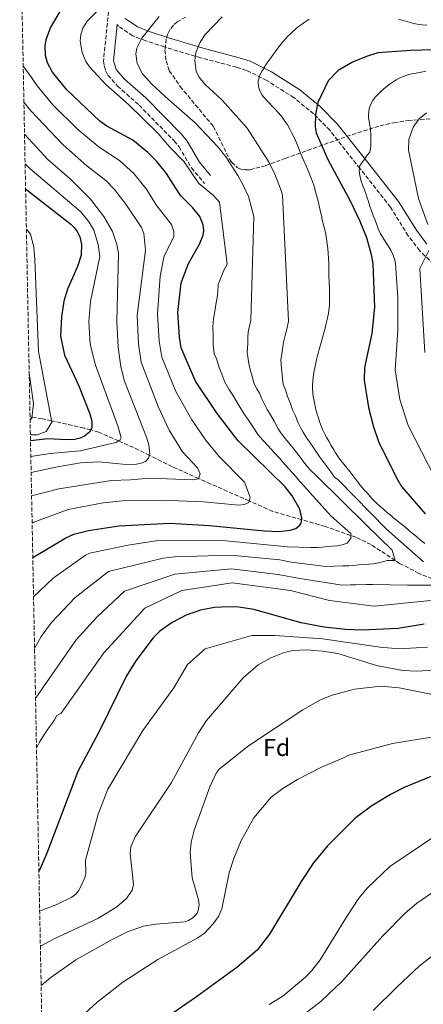
# Model space of a CAD drawing. Units: metres. Extents: x 634557 to 638010, y 4738999 to 4741380.
# Drawn here: x 634563 to 634730, y 4740543 to 4740948 of the extents above; entities that cross this region are included whole.
import ezdxf
from ezdxf.enums import TextEntityAlignment as Align

# ---------------------------------------------------------------- set-up
doc = ezdxf.new("R2010")
doc.units = ezdxf.units.M
doc.header["$MEASUREMENT"] = 0
doc.linetypes.add('DGN Style 3', pattern=[2.435891, 1.739922, -0.695969])
for name, color, linetype, lineweight in [('Camino', 7, 'DGN Style 3', 0), ('Curva de nivel directora', 30, 'Continuous', 30), ('Curva de nivel intermedia', 30, 'Continuous', 0), ('Etiqueta de zona arbolada', 92, 'Continuous', 0), ('Margen derecho', 7, 'Continuous', 0), ('Vaguada', 142, 'DGN Style 3', 13), ('Zona arbolada', 92, 'DGN Style 3', 0)]:
    doc.layers.add(name, color=color, linetype=linetype, lineweight=lineweight)
doc.styles.add('Style-Arial', font='arial.ttf')

msp = doc.modelspace()

# ---------------------------------------------------------------- linework, layer by layer
at = {"layer": 'Camino', "color": 7, "linetype": 'DGN Style 3', "lineweight": 0}
for points in [[(634599.96, 4740951.26, 705.52), (634597.84, 4740930.87, 706.2), (634598.12, 4740928.87, 706.06), (634598.74, 4740926.92, 705.88), (634599.69, 4740925.07, 705.69), (634603.66, 4740920.59, 705.3), (634612.5, 4740912.71, 704.66), (634626.92, 4740898.05, 704.67), (634628.98, 4740895.53, 704.65), (634634.1, 4740886.91, 704.59), (634639.45, 4740880.51, 704.61)], [(634737.36, 4740843.94, 736.59), (634727.98, 4740852.85, 734.54), (634723.32, 4740859.01, 733.65), (634715.98, 4740870.79, 732.18), (634703.42, 4740886.66, 729.77), (634691.05, 4740902.37, 726.88), (634684.38, 4740909.12, 725.86), (634676.31, 4740915.74, 723.85), (634665.06, 4740922.86, 720.87), (634656.75, 4740927, 718.8), (634652.63, 4740928.32, 717.83), (634637.85, 4740932.19, 715.35), (634622.94, 4740936.67, 711.18), (634615.23, 4740939.16, 710.13), (634609.9, 4740941.29, 708.59), (634604.07, 4740945.22, 706.68), (634603.48, 4740945.85, 706.1), (634603.48, 4740945.79, 706.1)]]:
    msp.add_polyline3d(points, dxfattribs=at)
at = {"layer": 'Curva de nivel directora', "color": 30, "linetype": 'Continuous', "lineweight": 30, "flags": 128}
for points, elevation in [([(634568.75, 4740726.64), (634582.34, 4740734.77), (634585.72, 4740736.15), (634591.72, 4740737.77), (634604.14, 4740739.62), (634624.97, 4740740.71), (634641.53, 4740739.81), (634664.11, 4740737.59), (634670.1, 4740737.35), (634674.74, 4740737.88), (634677.03, 4740738.61), (634678.73, 4740739.94), (634679.2, 4740740.76), (634679.54, 4740742.76), (634678.68, 4740746.44), (634675.6, 4740752.03), (634672.6, 4740755.62), (634653.31, 4740774.67), (634644.69, 4740785.84), (634635.75, 4740799.16), (634629.82, 4740812.91), (634629.11, 4740817.22), (634628.47, 4740827.46), (634629.82, 4740839.68), (634632.86, 4740847.56), (634637.35, 4740855.58), (634638.88, 4740859.18), (634639.16, 4740861.17), (634638.87, 4740863.51), (634637.5, 4740866.88), (634634.66, 4740870.52), (634629.57, 4740875.6), (634623.76, 4740884.56), (634619.79, 4740889.57), (634616.18, 4740893.21), (634609.89, 4740898.29), (634599.25, 4740904.02), (634596.32, 4740906.13), (634582.72, 4740918.95), (634576.85, 4740926.29), (634574.82, 4740930.17), (634573.95, 4740933.14), (634573.79, 4740937.14), (634574.21, 4740939.76), (634575.99, 4740944.48), (634589.85, 4740968.08)], 700), ([(634738.1, 4740935.59), (634724.33, 4740935.22), (634710.85, 4740934.21), (634706.12, 4740932.79), (634700.31, 4740930.46), (634694.46, 4740927.01), (634690.34, 4740922.75), (634686.14, 4740913.76), (634685.1, 4740908.84), (634685.01, 4740903.77), (634685.47, 4740901.35), (634690.24, 4740890.42), (634699.42, 4740873.29), (634703.43, 4740864.94), (634706.13, 4740858.24), (634708.04, 4740851.3), (634708.7, 4740847.38), (634709.45, 4740829.61), (634708.34, 4740818.83), (634705.36, 4740804.72), (634705.18, 4740799.62), (634706.97, 4740788.33), (634708.97, 4740780.33), (634711.05, 4740774.33), (634718.46, 4740759.41), (634720.58, 4740755.88), (634730.27, 4740744.59)], 725), ([(634565.79, 4740878.29), (634584.46, 4740863.76), (634585.85, 4740862.33), (634587, 4740860.68), (634588.09, 4740858.5), (634588.79, 4740855.45), (634588.62, 4740851.03), (634587.2, 4740846.3), (634583.09, 4740836.96), (634581.54, 4740832.05), (634580.51, 4740825.68), (634580.21, 4740817.68), (634581.77, 4740809.91), (634587.56, 4740797.52), (634592.22, 4740785.73), (634593.09, 4740782.64), (634593.03, 4740779.92), (634592.13, 4740778.15), (634590.09, 4740776.48), (634588.28, 4740775.69), (634586.04, 4740775.17), (634582.81, 4740774.99), (634575.01, 4740775.42), (634567.81, 4740774.63)], 675), ([(634729.94, 4740699.2), (634719.15, 4740697.47), (634704.06, 4740696.73), (634697.49, 4740696.99), (634688.68, 4740697.93), (634679.3, 4740699.69), (634659.69, 4740705.18), (634653.58, 4740706.13), (634649.28, 4740706.38), (634643.54, 4740706.05), (634637.76, 4740704.9), (634631.93, 4740702.84), (634626.2, 4740699.84), (634621.12, 4740696.31), (634618.25, 4740693.61), (634611.19, 4740684.16), (634607.38, 4740677.89), (634595.96, 4740654.75), (634587.33, 4740638.53), (634574.53, 4740604.92), (634571.54, 4740598.02), (634571.27, 4740597.61)], 725), ([(634736.04, 4740637.91), (634721.67, 4740631.93), (634715.97, 4740629.17), (634708.37, 4740624.49), (634701.39, 4740619.22), (634690.09, 4740608.02), (634684.32, 4740600.93), (634679.24, 4740593.38), (634666.26, 4740571.65), (634661.15, 4740565.01), (634652.79, 4740557.9), (634636.17, 4740545.84)], 750), ([(634636.17, 4740545.84), (634612.33, 4740529.4)], 750)]:
    msp.add_lwpolyline(points, dxfattribs=dict(at, elevation=elevation))
at = {"layer": 'Curva de nivel intermedia', "color": 30, "linetype": 'Continuous', "lineweight": 0, "flags": 128}
for points, elevation in [([(634569.07, 4740710.45), (634577.11, 4740718.16), (634590.47, 4740727.52), (634592.29, 4740728.34), (634607.91, 4740731.67), (634619.61, 4740733.43), (634626.24, 4740733.77), (634648.36, 4740733.42), (634673.66, 4740731.04), (634683.13, 4740730.73), (634685.91, 4740730.69), (634687.9, 4740730.89), (634689.89, 4740731.1), (634692.03, 4740731.27), (634694.06, 4740731.45), (634696.17, 4740731.89), (634698.21, 4740732.55), (634698.17, 4740732.57), (634699.67, 4740734.37), (634699.67, 4740736.47), (634691.57, 4740743.67), (634677.77, 4740758.97), (634677.79, 4740759.14), (634675.47, 4740761.56), (634672.85, 4740764.54), (634670.27, 4740767.45), (634667.93, 4740769.96), (634665.6, 4740772.53), (634663.34, 4740775.01), (634661.53, 4740777.13), (634659.49, 4740780.27), (634657.53, 4740783.13), (634655.62, 4740785.84), (634654.57, 4740787.59), (634652.85, 4740790.4), (634651.14, 4740793.39), (634649.47, 4740795.88), (634647.77, 4740798.74), (634646.63, 4740801.99), (634645.44, 4740804.75), (634644.37, 4740808.31), (634643.48, 4740810.36), (634643.04, 4740814.08), (634643.05, 4740817.91), (634642.93, 4740821.2), (634642.95, 4740823.37), (634643.33, 4740825.6), (634643.7, 4740827.83), (634644.22, 4740831.56), (634644.67, 4740833.63), (634644.89, 4740835.62), (634645.08, 4740838.88), (634646.16, 4740841.68), (634647.37, 4740844.79), (634648.79, 4740847.34), (634645.65, 4740872.79), (634643, 4740875.73), (634637.06, 4740880.49), (634631.04, 4740889.42), (634625.05, 4740895.59), (634620.43, 4740901.08), (634608.17, 4740913.03), (634598.78, 4740921.25), (634592.11, 4740928.53), (634590.65, 4740930.69), (634589.05, 4740934.35), (634588.22, 4740939.05), (634588.52, 4740941.8), (634589.38, 4740944.32), (634591.27, 4740947.34), (634596.78, 4740952.89)], 705), ([(634569.48, 4740689.23), (634572.15, 4740694.06), (634576.42, 4740699.87), (634586.19, 4740710.16), (634599.87, 4740720.8), (634622.49, 4740726.32), (634627.09, 4740726.82), (634650.18, 4740727.6), (634670.52, 4740725.59), (634675.19, 4740724.74), (634689.6, 4740722.97), (634692.78, 4740723.08), (634696.46, 4740723.21), (634698.88, 4740723.15), (634700.87, 4740723.36), (634702.86, 4740723.56), (634704.85, 4740723.77), (634707.04, 4740723.93), (634709.08, 4740724.07), (634711.13, 4740724.38), (634713.21, 4740724.92), (634714.67, 4740725.37), (634717.97, 4740725.37), (634716.77, 4740729.57), (634706.27, 4740739.77), (634685.57, 4740760.17), (634682.98, 4740762.67), (634681.19, 4740764.69), (634678.78, 4740767.84), (634676.47, 4740770.85), (634674.65, 4740773.05), (634672.84, 4740775.38), (634671.15, 4740777.55), (634669.75, 4740779.6), (634668.1, 4740782.7), (634666.64, 4740785.25), (634665.27, 4740787.52), (634663.24, 4740791.64), (634662.05, 4740794.29), (634660.93, 4740795.95), (634659.8, 4740798.32), (634659.09, 4740801.15), (634658.35, 4740803.41), (634657.74, 4740806.44), (634656.98, 4740810.95), (634657.23, 4740814.61), (634657.25, 4740817.19), (634657.44, 4740819.29), (634657.97, 4740821.76), (634658.49, 4740824.22), (634659.82, 4740866.94), (634657.54, 4740875.2), (634655.56, 4740879.56), (634653.12, 4740883.71), (634648.19, 4740891.44), (634645.1, 4740895.37), (634635.65, 4740905.5), (634624.57, 4740914.99), (634617.76, 4740921.33), (634613.94, 4740925.6), (634611.78, 4740929.79), (634611.11, 4740933.89), (634611.61, 4740936.17), (634613.61, 4740940.27), (634620.76, 4740949.14)], 710), ([(634729.67, 4740724.77), (634714.37, 4740738.27), (634694.57, 4740758.37), (634692.95, 4740759.69), (634691.41, 4740761.9), (634688.17, 4740766.19), (634686.91, 4740767.83), (634684.72, 4740771.14), (634682.68, 4740774.25), (634681.36, 4740776.15), (634680.07, 4740778.24), (634678.96, 4740780.08), (634677.97, 4740782.06), (634676.72, 4740785.13), (634675.74, 4740787.38), (634674.73, 4740790.18), (634673.63, 4740792.88), (634672.95, 4740795.2), (634671.83, 4740797.89), (634671.55, 4740800.31), (634671.11, 4740804.58), (634670.91, 4740807.81), (634671.41, 4740811.31), (634671.92, 4740815.2), (634672.61, 4740817.91), (634673.28, 4740820.62), (634673.97, 4740823.85), (634671.53, 4740875.66), (634671.01, 4740877.58), (634668.4, 4740884.31), (634666.04, 4740889.16), (634656.96, 4740903.25), (634646.71, 4740914.82), (634639.53, 4740921.35), (634637.19, 4740924.22), (634636.08, 4740926.58), (634635.4, 4740931.13), (634635.85, 4740934.34), (634637.63, 4740938.64), (634639.78, 4740941.84), (634646.73, 4740949.02)], 715), ([(634663.76, 4740916.18), (634663.25, 4740916.82), (634662.22, 4740918.56), (634661.64, 4740920.19), (634661.49, 4740922.15), (634661.53, 4740922.53), (634662.06, 4740924.47), (634662.23, 4740924.87), (634663.11, 4740926.65), (634663.27, 4740926.93), (634664.29, 4740928.65), (634664.44, 4740928.88), (634665.54, 4740930.55), (634665.67, 4740930.74), (634666.84, 4740932.37), (634667.75, 4740933.61), (634668.94, 4740935.22), (634669.24, 4740935.61), (634670.46, 4740937.2), (634671.69, 4740938.72), (634673, 4740940.24), (634673.54, 4740940.84), (634674.94, 4740942.26), (634675.66, 4740942.93), (634677.17, 4740944.24), (634678.14, 4740945.01), (634679.75, 4740946.21), (634680.88, 4740946.98), (634682.58, 4740948.05)], 720), ([(634719.25, 4740948.07), (634721.18, 4740947.54), (634721.23, 4740947.52), (634723.16, 4740946.98), (634725.1, 4740946.47), (634727.06, 4740946.05), (634729.04, 4740945.79), (634730.94, 4740945.65)], 720), ([(634568.48, 4740740.71), (634569.14, 4740741.1), (634583.34, 4740746.3), (634597.74, 4740749.1), (634606.94, 4740750.1), (634621.88, 4740750.14), (634638.97, 4740749.45), (634653.55, 4740748.19), (634655.87, 4740748.46), (634657.68, 4740749.29), (634658.25, 4740751.49), (634655.93, 4740757.6), (634645.43, 4740768.15), (634639.84, 4740774.96), (634634.18, 4740783.21), (634627.69, 4740794.9), (634621.89, 4740808.98), (634620.73, 4740815.55), (634620.12, 4740826.72), (634621.17, 4740842.37), (634622.81, 4740850.79), (634626.82, 4740858.54), (634626.82, 4740860.7), (634625.9, 4740863.67), (634619.78, 4740871.32), (634615.44, 4740878.29), (634610.4, 4740884.55), (634604.41, 4740889.96), (634596.05, 4740895.41), (634587.25, 4740902.7), (634576.97, 4740912.86), (634570.52, 4740920.66), (634567.05, 4740925.86), (634564.81, 4740928.71)], 695), ([(634730.56, 4740926.68), (634728.58, 4740926.34), (634727.84, 4740926.2), (634725.88, 4740925.79), (634724.99, 4740925.6), (634723.04, 4740925.13), (634722.01, 4740924.83), (634720.15, 4740924.09), (634718.38, 4740923.13), (634717.59, 4740922.64), (634715.94, 4740921.5), (634714.78, 4740920.63), (634713.22, 4740919.37), (634712.08, 4740918.4), (634710.64, 4740917.01), (634709.81, 4740916.11), (634708.66, 4740914.49), (634708.18, 4740913.62), (634707.4, 4740911.78), (634707.21, 4740911.06), (634706.92, 4740909.06), (634706.99, 4740907.43), (634707.33, 4740905.46), (634707.4, 4740905.05), (634707.74, 4740903.08), (634707.83, 4740902.57), (634707.96, 4740900.58), (634707.97, 4740899.92), (634707.98, 4740897.92), (634707.93, 4740896), (634707.68, 4740894.01), (634707.47, 4740893.53), (634706.33, 4740891.89), (634706.2, 4740891.72), (634705.01, 4740890.11), (634704.58, 4740889.54), (634703.45, 4740887.87), (634703.38, 4740887.65), (634703.15, 4740885.77), (634703.33, 4740883.83), (634703.82, 4740881.86), (634704.5, 4740879.88), (634705.26, 4740877.9), (634706.01, 4740875.95), (634706.34, 4740875.01), (634706.96, 4740873.1), (634707.57, 4740871.2), (634708.21, 4740869.3), (634708.88, 4740867.42), (634708.95, 4740867.24), (634709.66, 4740865.37), (634709.95, 4740864.63), (634710.64, 4740862.76), (634710.97, 4740861.89), (634711.79, 4740860.06), (634712.8, 4740858.28), (634713.91, 4740856.55), (634715.04, 4740854.83), (634716.1, 4740853.09), (634717.01, 4740851.31), (634717.68, 4740849.46), (634718.02, 4740847.52), (634718.03, 4740847.47), (634718.17, 4740845.47), (634718.31, 4740843.48), (634718.46, 4740841.48), (634718.6, 4740839.49), (634718.75, 4740837.49), (634718.89, 4740835.5), (634719.02, 4740833.68), (634718.98, 4740820.11), (634717.95, 4740803.82), (634719.89, 4740791.67), (634723.27, 4740780.98), (634734.39, 4740759.28)], 730), ([(634568.26, 4740752.04), (634579.54, 4740754.9), (634601.14, 4740758.3), (634608.94, 4740758.5), (634616.94, 4740759.3), (634634.69, 4740758.61), (634637, 4740759.03), (634637.71, 4740760.99), (634636.52, 4740763.5), (634630.34, 4740770.09), (634624.9, 4740779.02), (634620.35, 4740788.79), (634613.41, 4740806.98), (634612.31, 4740814.51), (634611.78, 4740826.24), (634615.14, 4740852.99), (634614.54, 4740859.87), (634613.54, 4740862.32), (634607.11, 4740872.01), (634602.36, 4740878.05), (634598.87, 4740881.67), (634591.01, 4740887.79), (634581.2, 4740896.41), (634568.09, 4740910.22), (634565.1, 4740913.91)], 690), ([(634701.72, 4740758.76), (634700.51, 4740760.35), (634700.5, 4740760.37), (634699.27, 4740761.95), (634698.03, 4740763.52), (634696.82, 4740765.02), (634695.56, 4740766.58), (634694.46, 4740768.04), (634693.36, 4740769.72), (634692.63, 4740770.96), (634691.64, 4740772.7), (634690.65, 4740774.44), (634689.84, 4740775.89), (634688.88, 4740777.65), (634688.08, 4740779.25), (634687.3, 4740781.1), (634686.77, 4740782.62), (634686.19, 4740784.53), (634685.87, 4740785.64), (634685.34, 4740787.57), (634684.84, 4740789.51), (634684.55, 4740790.87), (634684.2, 4740792.85), (634684.02, 4740794.12), (634683.86, 4740796.11), (634683.86, 4740797.47), (634684.02, 4740799.47), (634684.18, 4740800.73), (634684.48, 4740802.71), (634684.84, 4740804.68), (634685.14, 4740806.07), (634685.6, 4740808.02), (634685.89, 4740809.18), (634686.4, 4740811.11), (634686.7, 4740812.14), (634687.25, 4740814.07), (634687.54, 4740815.09), (634688.07, 4740817.02), (634688.34, 4740818.06), (634688.84, 4740820), (634689.1, 4740821.01), (634689.58, 4740822.95), (634689.82, 4740823.95), (634690.24, 4740825.91), (634690.33, 4740826.32), (634690.64, 4740828.29), (634690.85, 4740830.28), (634690.91, 4740831.21), (634690.96, 4740833.21), (634690.94, 4740834.29), (634690.89, 4740836.29), (634690.84, 4740837.41), (634690.74, 4740839.41), (634690.71, 4740840.15), (634690.64, 4740842.15), (634690.58, 4740844.15), (634690.58, 4740845.43), (634690.6, 4740847.43), (634690.59, 4740847.71), (634690.51, 4740849.71), (634690.39, 4740851.71), (634690.21, 4740853.7), (634689.98, 4740855.69), (634689.69, 4740857.67), (634689.35, 4740859.65), (634688.95, 4740861.62), (634688.49, 4740863.38), (634687.98, 4740865.31), (634687.95, 4740865.44), (634687.55, 4740867.4), (634687.37, 4740868.16), (634686.92, 4740870.1), (634686.53, 4740871.8), (634686.08, 4740873.75), (634685.6, 4740875.64), (634685.07, 4740877.57), (634684.53, 4740879.42), (634683.89, 4740881.31), (634683.27, 4740882.95), (634682.51, 4740884.8), (634681.93, 4740886.15), (634681.13, 4740887.99), (634680.34, 4740889.83), (634679.71, 4740891.32), (634678.94, 4740893.16), (634678.42, 4740894.42), (634677.67, 4740896.27), (634676.9, 4740898.12), (634676.21, 4740899.64), (634675.31, 4740901.43), (634674.57, 4740902.84), (634673.58, 4740904.58), (634672.86, 4740905.77), (634671.72, 4740907.41), (634670.99, 4740908.31), (634669.68, 4740909.83), (634668.33, 4740911.29), (634667.31, 4740912.33), (634665.9, 4740913.76), (634665.07, 4740914.66), (634663.76, 4740916.18)], 720), ([(634730.86, 4740909.61), (634727.81, 4740907.03), (634725.42, 4740903.62), (634723.6, 4740898.53), (634723.42, 4740894.25), (634727.54, 4740874.31), (634731.38, 4740863.59)], 735), ([(634568.07, 4740761.61), (634578.99, 4740763.93), (634588.38, 4740765.57), (634596, 4740766.03), (634607.15, 4740764.86), (634611.49, 4740764.98), (634613.42, 4740765.42), (634615.11, 4740766.16), (634616.41, 4740767.42), (634616.98, 4740769.24), (634616.48, 4740773.02), (634615.57, 4740776.15), (634606.53, 4740799.2), (634605.02, 4740805.03), (634603.91, 4740813.15), (634603.39, 4740823.76), (634604.07, 4740851.86), (634603.37, 4740855.36), (634601.53, 4740860.72), (634598.05, 4740866.86), (634592.55, 4740874.02), (634584.2, 4740882.36), (634574.93, 4740890.35), (634565.35, 4740900.81)], 685), ([(634565.59, 4740888.64), (634567.6, 4740886.67), (634588.5, 4740868.89), (634591.92, 4740864.56), (634593.83, 4740861.35), (634595.71, 4740855.35), (634596.32, 4740850.39), (634592.56, 4740831.9), (634591.88, 4740823.72), (634592.34, 4740814.43), (634594.53, 4740805.74), (634603.97, 4740780.33), (634605.08, 4740775.81), (634604.75, 4740775.03), (634603.03, 4740773.94), (634588.31, 4740770.51), (634575.87, 4740769.44), (634567.94, 4740768.15)], 680), ([(634566.12, 4740861.69), (634567.76, 4740859.57), (634569.15, 4740854.34), (634569.56, 4740849.18), (634571.12, 4740811.39), (634576.65, 4740782.29), (634574.32, 4740778.46), (634570.5, 4740777.05), (634567.77, 4740777.02)], 670), ([(634731.86, 4740852.93), (634728.07, 4740845.48), (634730.17, 4740810.9)], 735), ([(634567.27, 4740802.41), (634569.03, 4740789.95), (634568.36, 4740783.87), (634567.65, 4740783.07)], 665), ([(634730.14, 4740732.37), (634728.59, 4740733.64), (634728.43, 4740733.78), (634726.88, 4740735.05), (634725.34, 4740736.32), (634725.26, 4740736.39), (634723.74, 4740737.69), (634723.64, 4740737.77), (634722.1, 4740739.06), (634721.97, 4740739.17), (634720.42, 4740740.44), (634720.03, 4740740.76), (634718.47, 4740742.01), (634716.9, 4740743.25), (634716.68, 4740743.43), (634715.13, 4740744.69), (634714.92, 4740744.86), (634713.39, 4740746.16), (634713.08, 4740746.44), (634711.59, 4740747.77), (634710.12, 4740749.14), (634710, 4740749.26), (634708.59, 4740750.68), (634708.4, 4740750.88), (634707.05, 4740752.35), (634705.72, 4740753.84), (634705.64, 4740753.93), (634704.33, 4740755.45), (634704.28, 4740755.51), (634703.02, 4740757.06), (634702.93, 4740757.16), (634701.72, 4740758.76)], 720), ([(634569.88, 4740668.61), (634570.06, 4740668.91), (634586.67, 4740692.8), (634595.13, 4740702.06), (634606.51, 4740712.77), (634627.29, 4740719.81), (634650.53, 4740721.89), (634669.73, 4740719.68), (634678.66, 4740717.95), (634696.07, 4740715.21), (634699.5, 4740715.33), (634701.7, 4740715.4), (634706.17, 4740715.51), (634708.18, 4740715.45), (634708.67, 4740715.47), (634723.07, 4740715.17), (634736.57, 4740715.17)], 715), ([(634570.28, 4740648.17), (634570.66, 4740648.94), (634571.58, 4740650.7), (634572.6, 4740652.42), (634573.59, 4740653.92), (634574.72, 4740655.57), (634575.69, 4740656.93), (634576.84, 4740658.57), (634577.67, 4740659.85), (634578.69, 4740661.57), (634580.47, 4740662.57), (634598.07, 4740687.37), (634614.87, 4740705.77), (634630.07, 4740712.97), (634650.87, 4740716.17), (634674.87, 4740712.97), (634690.87, 4740708.97), (634709.27, 4740706.57), (634732.47, 4740708.97)], 720), ([(634731.26, 4740689.69), (634719.55, 4740689.08), (634711.72, 4740689.68), (634688, 4740693.14), (634668.47, 4740694.57), (634658.87, 4740694.57), (634639.67, 4740688.97), (634632.47, 4740682.57), (634626.87, 4740672.97), (634614.07, 4740655.37), (634599.67, 4740631.37), (634595.67, 4740620.97), (634590.52, 4740602.08), (634590.58, 4740596.81), (634590.23, 4740594.85), (634587.75, 4740589.63), (634586.41, 4740588.13), (634584.84, 4740586.89), (634578.67, 4740583.82), (634571.79, 4740581.3), (634571.59, 4740581.25)], 730), ([(634734.57, 4740680.27), (634726.54, 4740679.89), (634721.06, 4740680.13), (634710.29, 4740682.19), (634694.38, 4740687.11), (634688.05, 4740688.13), (634681.6, 4740688.64), (634675.92, 4740688.33), (634672.27, 4740687.49), (634666.82, 4740685.38), (634661.58, 4740682.48), (634655.36, 4740677.16), (634640.31, 4740659.58), (634637.03, 4740654.44), (634625.9, 4740634.02), (634610.97, 4740611.71), (634609.16, 4740607.6), (634608.81, 4740604.86), (634610.17, 4740592.05), (634609.64, 4740589.8), (634607.35, 4740586.28), (634603.36, 4740582.86), (634595.59, 4740578.12), (634577.31, 4740569.61), (634571.87, 4740566.72)], 735), ([(634734.74, 4740669.95), (634719.55, 4740672.99), (634712.02, 4740673.61), (634701.26, 4740672.51), (634692.01, 4740670.04), (634686.86, 4740667.87), (634679.95, 4740663.95), (634657.57, 4740649.12), (634645.42, 4740639.5), (634644.19, 4740637.92), (634641.58, 4740632.33), (634635.16, 4740614.44), (634633.95, 4740609.43), (634633.61, 4740605.18), (634634.36, 4740594.84), (634636.99, 4740585.73), (634637.24, 4740583.74), (634636.86, 4740581.35), (634636.23, 4740580.01), (634634.62, 4740578.32), (634632.88, 4740577.29), (634631.17, 4740576.67), (634619.48, 4740575.73), (634614.3, 4740574.88), (634607.79, 4740572.64), (634601.42, 4740569.48), (634586.45, 4740561.05), (634576.17, 4740553.83), (634572.19, 4740550.49)], 740), ([(634733.7, 4740652.79), (634716.88, 4740650.11), (634698.82, 4740645.34), (634696.45, 4740644), (634687.57, 4740640.39), (634677.75, 4740635.28), (634671.65, 4740631.62), (634666.95, 4740628.05), (634659.71, 4740619.52), (634654.61, 4740610.24), (634651.5, 4740602.75), (634649.55, 4740596.88), (634646.59, 4740582.04), (634645.17, 4740578.89), (634643.02, 4740575.85), (634639.38, 4740572.03), (634636.68, 4740570.12), (634620.21, 4740561.25), (634605.79, 4740551.96), (634595.12, 4740543.58), (634580.95, 4740530.58)], 745), ([(634742.17, 4740617.36), (634715.74, 4740599.47), (634706.53, 4740590.72), (634703.02, 4740586.42), (634697.98, 4740578.95), (634687.03, 4740561.06), (634683.66, 4740556.67), (634681.18, 4740554.1), (634671.76, 4740546.2), (634666.12, 4740542.74)], 755), ([(634735.46, 4740590.25), (634726.71, 4740584.2), (634722.06, 4740580.28), (634712.85, 4740571.02), (634696.28, 4740552.47), (634687.49, 4740544.11), (634676, 4740535.21)], 760), ([(634735.5, 4740564.53), (634727.77, 4740558.46), (634718.7, 4740550.04), (634708.89, 4740540.19)], 765)]:
    msp.add_lwpolyline(points, dxfattribs=dict(at, elevation=elevation))
at = {"layer": 'Margen derecho', "color": 7, "linetype": 'Continuous', "lineweight": 0}
for points in [[(634603.48, 4740945.79, 706.1), (634601.94, 4740930.95, 706.2), (634603.07, 4740927.39, 705.69), (634606.55, 4740923.47, 705.3), (634615.31, 4740915.66, 704.66), (634629.95, 4740900.77, 704.67), (634632.33, 4740897.87, 704.65), (634637.43, 4740889.27, 704.59), (634641.98, 4740883.82, 704.61)], [(634731.02, 4740855.57, 734.54), (634726.67, 4740861.32, 733.65), (634719.31, 4740873.13, 732.18), (634706.62, 4740889.18, 729.77), (634694.1, 4740905.07, 726.88), (634687.12, 4740912.13, 725.86), (634678.7, 4740919.05, 723.85), (634667.06, 4740926.41, 720.87), (634658.28, 4740930.77, 718.8), (634653.77, 4740932.22, 717.83), (634638.95, 4740936.11, 715.35), (634624.15, 4740940.56, 711.18), (634616.61, 4740942.99, 710.13), (634611.81, 4740944.91, 708.59), (634606.72, 4740948.34, 706.68)]]:
    msp.add_polyline3d(points, dxfattribs=at)
at = {"layer": 'Vaguada', "color": 142, "linetype": 'DGN Style 3', "lineweight": 13}
msp.add_polyline3d([(634733.24, 4740717.8, 712.9), (634727.74, 4740720.08, 712.04), (634719.79, 4740724.19, 710.49), (634717.96, 4740725.4, 710), (634708.04, 4740731.93, 707.18), (634701.71, 4740734.99, 705.51), (634699.67, 4740735.7, 705), (634689.07, 4740739.42, 702.33), (634679.44, 4740742.18, 700), (634667.6, 4740745.58, 697.3), (634657.84, 4740749.89, 695), (634642.06, 4740756.85, 691.21), (634637.03, 4740759.11, 690), (634626.21, 4740763.96, 687.39), (634616.79, 4740768.63, 685), (634610.2, 4740771.9, 682.65), (634604.06, 4740774.59, 680), (634595.99, 4740778.12, 676.41), (634592.61, 4740779.1, 675), (634589.84, 4740779.89, 673.97), (634576.54, 4740782.84, 670), (634572.72, 4740783.69, 667.05), (634568.41, 4740784.35, 665), (634567.62, 4740784.47, 669.07)], dxfattribs=at)
at = {"layer": 'Zona arbolada', "color": 92, "linetype": 'DGN Style 3', "lineweight": 0}
for points in [[(634575.42, 4740385.1, 717.01), (634563.36, 4741003.22, 685.33)], [(634631.69, 4740948.95, 712.09), (634628.24, 4740946.97, 711.65), (634626.63, 4740945.6, 711.44), (634625.34, 4740943.94, 711.24), (634624.37, 4740942.04, 711.04), (634623.69, 4740939.96, 710.85), (634623.15, 4740935.48, 710.5), (634623.61, 4740930.97, 710.22), (634624.96, 4740926.88, 710.02), (634629.44, 4740920.38, 709.97), (634643.11, 4740903.92, 711), (634649.53, 4740890.83, 710.68), (634650.62, 4740889.24, 710.65), (634652.87, 4740887.09, 710.68), (634654.46, 4740886.36, 710.8), (634656.26, 4740886.08, 711.03), (634658.21, 4740886.16, 711.35), (634664.45, 4740887.8, 712.85), (634672.73, 4740890.81, 716.17), (634691.04, 4740897.37, 726.63), (634702.53, 4740901.36, 731.3), (634711.72, 4740904.22, 734), (634717.4, 4740905.5, 734.95), (634723.36, 4740906.37, 735.34), (634739.31, 4740907.52, 735.37)], [(634631.69, 4740948.95, 712.09), (634628.24, 4740946.97, 711.65), (634626.63, 4740945.6, 711.44), (634625.34, 4740943.94, 711.24), (634624.37, 4740942.04, 711.04), (634623.69, 4740939.96, 710.85), (634623.15, 4740935.48, 710.5), (634623.61, 4740930.97, 710.22), (634624.96, 4740926.88, 710.02), (634629.44, 4740920.38, 709.97), (634643.11, 4740903.92, 711), (634649.53, 4740890.83, 710.68), (634650.62, 4740889.24, 710.65), (634652.87, 4740887.09, 710.68), (634654.46, 4740886.36, 710.8), (634656.26, 4740886.08, 711.03), (634658.21, 4740886.16, 711.35), (634664.45, 4740887.8, 712.85), (634672.73, 4740890.81, 716.17), (634691.04, 4740897.37, 726.63), (634702.53, 4740901.36, 731.3), (634711.72, 4740904.22, 734), (634717.4, 4740905.5, 734.95), (634723.36, 4740906.37, 735.34), (634739.31, 4740907.52, 735.37)]]:
    msp.add_polyline3d(points, dxfattribs=at)

# ---------------------------------------------------------------- texts
at = {"layer": 'Etiqueta de zona arbolada', "color": 92, "linetype": 'Continuous', "lineweight": 0, "style": 'Style-Arial'}
msp.add_text('Fd', height=7, dxfattribs=at).set_placement((634669.15, 4740648.44, 741.37), align=Align.MIDDLE_CENTER)

doc.saveas('drawing.dxf')
